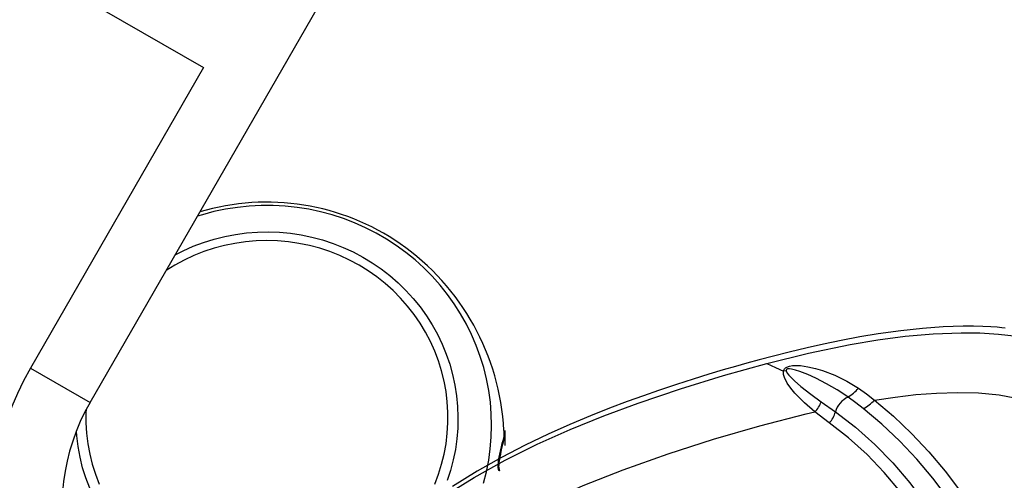
# Model space of a CAD drawing. Units: millimetres. Extents: x 56330.2 to 56341.5, y 33228.8 to 33242.3.
# Drawn here: x 56337.3 to 56337.8, y 33237.2 to 33237.5 of the extents above; entities that cross this region are included whole.
import ezdxf

# ---------------------------------------------------------------- set-up
doc = ezdxf.new("R2010")
doc.units = ezdxf.units.MM

msp = doc.modelspace()

# ---------------------------------------------------------------- linework, layer by layer
at = {"color": 7, "linetype": 'Continuous', "lineweight": 25}
for p, q in [((56337.31664483173, 33237.28440007067), (56338.17954730757, 33238.78383306923)), ((56336.83168614119, 33237.78496293678), (56337.37936921159, 33237.46977907869)), ((56337.37936921159, 33237.46977907869), (56337.28362263678, 33237.30340387664)), ((56337.28362263678, 33237.30340387664), (56337.31664483173, 33237.28440007067)), ((56337.70166917722, 33237.30183567916), (56337.70015004228, 33237.3016664226)), ((56337.72091881269, 33237.28479812686), (56337.72883612973, 33237.27921437049)), ((56337.72545792522, 33237.27316646916), (56337.71748801306, 33237.27916930258))]:
    msp.add_line(p, q, dxfattribs=at)
at = {"color": 7, "linetype": 'Continuous', "lineweight": 25, "flags": 128}
for points in [[(56337.53427287877, 33237.23975523374), (56337.53585123214, 33237.24603967672), (56337.53708546147, 33237.25239745268), (56337.5379720682, 33237.25881053982), (56337.53850853914, 33237.26526075955), (56337.53869335361, 33237.27172982801), (56337.53852598774, 33237.27819940793), (56337.53800691593, 33237.28465116059), (56337.53713760956, 33237.29106679777), (56337.53592053275, 33237.29742813368), (56337.53435913548, 33237.3037171364), (56337.53245784367, 33237.30991597908), (56337.53022204673, 33237.31600709043), (56337.5276580823, 33237.32197320452), (56337.52477321817, 33237.32779740976), (56337.52157563185, 33237.3334631968), (56337.51807438723, 33237.33895450538), (56337.51427940895, 33237.34425576974), (56337.51020145431, 33237.34935196291), (56337.50585208269, 33237.35422863917), (56337.50124362289, 33237.35887197503), (56337.49638913806, 33237.36326880848), (56337.49130238879, 33237.3674066762), (56337.48599779399, 33237.37127384896), (56337.48049039015, 33237.37485936482), (56337.47479578858, 33237.37815306026), (56337.46893013125, 33237.38114559896), (56337.46291004501, 33237.38382849823), (56337.45675259444, 33237.38619415309), (56337.45047523352, 33237.38823585784), (56337.44409575609, 33237.38994782506), (56337.43763224548, 33237.39132520198), (56337.43110302321, 33237.39236408425), (56337.42452659707, 33237.39306152712), (56337.41792160867, 33237.39341555352), (56337.41130678054, 33237.39342516), (56337.40470086316, 33237.39309031929), (56337.3981225817, 33237.39241198053), (56337.39159058301, 33237.39139206657), (56337.38512338276, 33237.39003346844), (56337.37873931293, 33237.38834003726), (56337.3759739778, 33237.38749408406)], [(56337.36369989029, 33237.36616586638), (56337.36815761827, 33237.36842170563), (56337.37370516072, 33237.37087654708), (56337.37938809965, 33237.37301460226), (56337.38518755691, 33237.37482876872), (56337.39108426727, 33237.37631302002), (56337.39705864248, 33237.3774624256), (56337.40309083624, 33237.37827316728), (56337.40916081022, 33237.37874255182), (56337.41524840058, 33237.37886902002), (56337.42133338495, 33237.37865215171), (56337.42739554963, 33237.37809266734), (56337.43341475671, 33237.37719242545), (56337.439371011, 33237.37595441656), (56337.44524452642, 33237.3743827532), (56337.45101579174, 33237.37248265629), (56337.45666563539, 33237.37026043775), (56337.46217528917, 33237.36772347958), (56337.46752645055, 33237.36488020929), (56337.47270134353, 33237.36174007193), (56337.47768277762, 33237.35831349874), (56337.482454205, 33237.35461187245), (56337.48699977547, 33237.35064748945), (56337.49130438911, 33237.34643351908), (56337.4953537464, 33237.34198395969), (56337.49913439581, 33237.33731359229), (56337.50263377839, 33237.33243793134), (56337.50584026955, 33237.32737317333), (56337.50874321765, 33237.32213614286), (56337.51133297938, 33237.3167442368), (56337.5136009518, 33237.31121536656), (56337.51553960096, 33237.30556789846), (56337.51714248686, 33237.29982059284), (56337.51840428486, 33237.29399254166), (56337.5193208034, 33237.28810310512), (56337.51988899789, 33237.28217184733), (56337.52010698085, 33237.27621847135), (56337.51997402818, 33237.27026275369), (56337.51949058152, 33237.26432447863), (56337.51865824682, 33237.25842337254), (56337.51747978902, 33237.25257903829), (56337.51595912284, 33237.2468108902), (56337.5141012998, 33237.24113808943)], [(56337.50726461256, 33237.23923845318), (56337.50932997447, 33237.24468118444), (56337.51106212303, 33237.25023411443), (56337.51245497403, 33237.25587773831), (56337.513503635, 33237.26159223261), (56337.51420442251, 33237.26735752499), (56337.51455487499, 33237.27315336463), (56337.51455376147, 33237.27895939344), (56337.51420108589, 33237.28475521754), (56337.51349808699, 33237.29052047888), (56337.51244723411, 33237.29623492676), (56337.51105221841, 33237.30187848898), (56337.50931793993, 33237.30743134233), (56337.50725049037, 33237.3128739822), (56337.50485713172, 33237.31818729112), (56337.50214627077, 33237.3233526059), (56337.4991274295, 33237.3283517832), (56337.4958112117, 33237.3331672632), (56337.49220926571, 33237.33778213136), (56337.48833424348, 33237.34218017779), (56337.4841997562, 33237.34634595421), (56337.47982032638, 33237.35026482814), (56337.47521133692, 33237.35392303442), (56337.4703889771, 33237.35730772345), (56337.4653701856, 33237.3604070064), (56337.46017259113, 33237.36320999693), (56337.45481445041, 33237.36570684942), (56337.44931458413, 33237.36788879358), (56337.44369231074, 33237.36974816528), (56337.43796737872, 33237.37127843338), (56337.43215989706, 33237.37247422276), (56337.42629026478, 33237.37333133318), (56337.42037909917, 33237.373846754), (56337.41444716341, 33237.3740186748), (56337.40851529365, 33237.37384649168), (56337.40260432578, 33237.37333080945), (56337.39673502231, 33237.37247343946), (56337.39092799938, 33237.37127739325), (56337.38520365437, 33237.36974687198), (56337.37958209423, 33237.36788725168), (56337.37408306492, 33237.3657050643), (56337.36872588197, 33237.36320797488), (56337.36352936269, 33237.36040475452), (56337.35865493389, 33237.35739943643)], [(56337.82271215004, 33237.32560839639), (56337.82083619037, 33237.32579557217), (56337.81821896714, 33237.3260230454), (56337.814726526, 33237.32626780709), (56337.81035678661, 33237.32648407365), (56337.80512514112, 33237.32661943864), (56337.79950683298, 33237.32662519475), (56337.78851205607, 33237.32626052015), (56337.77698754135, 33237.32542202642), (56337.76495839858, 33237.32412701564), (56337.75245006854, 33237.32237642047), (56337.74230285244, 33237.32068094845), (56337.73195591389, 33237.31872601439), (56337.72217063094, 33237.31668920945), (56337.71314144598, 33237.31466693755), (56337.70333654109, 33237.31232740013), (56337.69453977193, 33237.31010622106), (56337.68674010308, 33237.30804397618), (56337.67992771421, 33237.30617378849), (56337.67362329231, 33237.30438763797), (56337.66677731891, 33237.30238990925), (56337.65882180614, 33237.29999533707), (56337.65021491724, 33237.29731812427), (56337.64096469019, 33237.29434023025), (56337.63108286055, 33237.29103718691), (56337.62275148266, 33237.28814391055), (56337.6136739771, 33237.28486751157), (56337.60386561399, 33237.28116903723), (56337.59335350884, 33237.27700352888), (56337.58193969291, 33237.27221665683), (56337.56988871363, 33237.26682740794), (56337.55727842254, 33237.26076790739), (56337.544207896, 33237.25396666451), (56337.5307867697, 33237.24636083459), (56337.51710615568, 33237.2379098438)], [(56337.69094508071, 33237.30603038995), (56337.71385755824, 33237.31167991399), (56337.73705088605, 33237.31649096982), (56337.75221087053, 33237.3190588892), (56337.7674946629, 33237.32109648093), (56337.78289023852, 33237.32246842967), (56337.79836513971, 33237.32303787638), (56337.80869846516, 33237.32290213429), (56337.8190133395, 33237.32227115409), (56337.82926061781, 33237.32102526305)], [(56337.51071036013, 33237.23154822107), (56337.51263115467, 33237.23280091572), (56337.52903482242, 33237.24290724225), (56337.54614760011, 33237.25241707781), (56337.56387642761, 33237.26128211764), (56337.58212602837, 33237.26946765317), (56337.60077867314, 33237.2770202666), (56337.61971521759, 33237.28403715155), (56337.6432091457, 33237.29202046215), (56337.66695939194, 33237.29934776246), (56337.69094508071, 33237.30603038995)], [(56337.69094511367, 33237.30603026893), (56337.69573262813, 33237.30378465824), (56337.70015004225, 33237.30166642262)], [(56337.70015004229, 33237.30166642268), (56337.70035518694, 33237.3023380291), (56337.70072915322, 33237.3029875868), (56337.70128895198, 33237.3035603115), (56337.70198048638, 33237.30401583704), (56337.70350611676, 33237.30457081081), (56337.70504302166, 33237.30482516284), (56337.70945285146, 33237.30478766221), (56337.71366728116, 33237.30418174775), (56337.7177402403, 33237.30325066598), (56337.72169945014, 33237.30207648534), (56337.72853921961, 33237.29946779541), (56337.73516115236, 33237.29621393479), (56337.74151942093, 33237.29230373161)], [(56337.7174878891, 33237.27916932371), (56337.71170937755, 33237.28419782479), (56337.70647265136, 33237.28947663958), (56337.70416110217, 33237.29225102917), (56337.70214973984, 33237.29515206192), (56337.70062010361, 33237.29821784519), (56337.70016280298, 33237.29987175893), (56337.70015004228, 33237.3016664226)], [(56337.73560832661, 33237.28751886926), (56337.72979256247, 33237.29136248287), (56337.72393713395, 33237.29479741683), (56337.71806179289, 33237.29782906615), (56337.71362171011, 33237.29984559803), (56337.70910328456, 33237.30160101522), (56337.70682683233, 33237.3023291542), (56337.70454575523, 33237.30287703028), (56337.70342767591, 33237.30301798921), (56337.702405213, 33237.30296411543), (56337.70200141447, 33237.30280968732), (56337.70184756746, 33237.30269479699), (56337.70173430647, 33237.3025558252), (56337.70166443461, 33237.30239544481), (56337.70163346307, 33237.30221882834), (56337.70166917722, 33237.3018356792)], [(56337.70166917722, 33237.30183567916), (56337.7021909991, 33237.30071093043), (56337.70300451634, 33237.2995973595), (56337.70613326671, 33237.29635151397), (56337.70979497193, 33237.29316622452), (56337.71515754091, 33237.28898145488), (56337.7209188095, 33237.28479810409)], [(56337.74151941562, 33237.29230372918), (56337.74598629447, 33237.28910231759), (56337.75036762003, 33237.28566976056)], [(56337.74425926962, 33237.28109485446), (56337.7400643718, 33237.28429639964), (56337.73579351054, 33237.28738720455)], [(56337.750367239, 33237.28566977151), (56337.76087800515, 33237.2768427624), (56337.77092839443, 33237.26731301892), (56337.78049656557, 33237.25713809504), (56337.78954335756, 33237.24640262997), (56337.79805261152, 33237.23514932863), (56337.80596593252, 33237.22344166573), (56337.81326196934, 33237.21131096408), (56337.81989564252, 33237.1988463512), (56337.82580594005, 33237.18615427174), (56337.83097754397, 33237.17330139526), (56337.83538712819, 33237.16049153648), (56337.83908138186, 33237.14759353744), (56337.84152138977, 33237.13713199699), (56337.84346149625, 33237.12648559606), (56337.84484332969, 33237.11566136003), (56337.84561479907, 33237.10462374501), (56337.84571820932, 33237.09324656113)], [(56337.75036734426, 33237.28566972047), (56337.76178948018, 33237.2873837239), (56337.77327238191, 33237.28873001845), (56337.78479905645, 33237.28962870884), (56337.79634690768, 33237.2900030735), (56337.80787980639, 33237.28974913682), (56337.81931472925, 33237.28863150856), (56337.82804311722, 33237.28693980038)], [(56337.31443168196, 33237.28040508315), (56337.31437702812, 33237.27895496717), (56337.31437814163, 33237.27314893836), (56337.31473081722, 33237.26735311426), (56337.31543381611, 33237.26158785293), (56337.31648466898, 33237.25587340504), (56337.31787968469, 33237.25022984282), (56337.31961396318, 33237.24467698947), (56337.32168141274, 33237.23923434959)], [(56337.83824597815, 33237.09156283949), (56337.83800323824, 33237.10505661911), (56337.83676897857, 33237.11832811819), (56337.83463915676, 33237.13146299722), (56337.8317053161, 33237.1444262844), (56337.82804396809, 33237.15726495498), (56337.82366741299, 33237.17005954028), (56337.81854545123, 33237.18284771786), (56337.81270806878, 33237.19543535677), (56337.80616263389, 33237.20777823405), (56337.79896825116, 33237.21977724314), (56337.79117332972, 33237.23134314), (56337.78279402286, 33237.24245183467), (56337.77388569184, 33237.25303950299), (56337.76447077829, 33237.26305783939), (56337.75459015735, 33237.27242602406), (56337.74425924345, 33237.28109484106)], [(56337.56781855174, 33237.22870666829), (56337.58938619776, 33237.23843037964), (56337.61151424874, 33237.24720735296), (56337.63632333214, 33237.25603962299), (56337.66148493857, 33237.26412955495), (56337.68694200685, 33237.27148300709), (56337.71271717634, 33237.27806242689), (56337.71748796078, 33237.27916933914)], [(56337.72883600483, 33237.2792145787), (56337.74001285039, 33237.2706719737), (56337.75063954213, 33237.2612081148), (56337.76065688784, 33237.25090809513), (56337.77004192847, 33237.23984671064), (56337.77705929362, 33237.23051256555), (56337.78361832596, 33237.22077743083), (56337.78968217292, 33237.21069148709), (56337.79519337938, 33237.20037107293), (56337.80015772425, 33237.18982503055), (56337.80456430155, 33237.17906333249), (56337.80841593839, 33237.16810243936), (56337.81169156512, 33237.15706054072), (56337.81438091199, 33237.14607470396), (56337.81650058823, 33237.13505152428), (56337.81797967829, 33237.12425235017), (56337.81883771149, 33237.11328128795), (56337.81900890083, 33237.10210833685), (56337.81839959604, 33237.09070989921)], [(56337.54547704916, 33237.26896370968), (56337.54554011488, 33237.26828260251), (56337.54539100714, 33237.26556308866), (56337.54483751315, 33237.26309096749), (56337.54442234864, 33237.26171980117), (56337.54392405818, 33237.25992566094), (56337.54335211619, 33237.25738393607), (56337.54304103456, 33237.25587242065), (56337.54271230795, 33237.25417498028), (56337.54238378591, 33237.25224271158), (56337.54223869178, 33237.2511731171), (56337.54213713745, 33237.25008526852), (56337.54211375254, 33237.24958255285), (56337.54211069606, 33237.24913042493), (56337.54214884122, 33237.2483915005), (56337.54231891807, 33237.24738521027), (56337.54256599565, 33237.24689020203), (56337.54269577513, 33237.24688852614)], [(56337.54598220555, 33237.26892577136), (56337.54603953881, 33237.26830620077), (56337.54589027927, 33237.26557394512), (56337.54533558405, 33237.26308968425), (56337.54491947857, 33237.26171182624), (56337.54442000514, 33237.25990939128), (56337.5438465648, 33237.25735667463), (56337.54353459632, 33237.25583883226), (56337.54320486818, 33237.25413443582), (56337.5428752421, 33237.25219448261), (56337.54272958945, 33237.25112078227), (56337.54262754994, 33237.25002891781), (56337.54260398752, 33237.24952442283), (56337.54260080912, 33237.24907075096), (56337.5426388493, 33237.24832943698), (56337.54280905546, 33237.24732025682), (56337.54305658705, 33237.24682432351), (56337.54318626864, 33237.24682303929)], [(56337.81046497065, 33237.09292296587), (56337.81097021324, 33237.10370506349), (56337.81078920233, 33237.11428169197), (56337.80999395974, 33237.12465471236), (56337.80863638071, 33237.1348390871), (56337.80664766376, 33237.14542768784), (56337.80412482785, 33237.15592568646), (56337.80105430547, 33237.16642816471), (56337.79743399219, 33237.17685606054), (56337.79328623049, 33237.18710267173), (56337.78735232781, 33237.19964597411), (56337.78059270319, 33237.21188575856), (56337.77303553263, 33237.22372650928), (56337.76477516606, 33237.23500657278), (56337.75584852196, 33237.24567293553), (56337.7463038071, 33237.25563587194), (56337.73616032493, 33237.26482515682), (56337.72545790787, 33237.27316644198)], [(56337.31642014174, 33237.23703131235), (56337.31431595702, 33237.24262180338), (56337.31254445374, 33237.24832155749), (56337.31111151667, 33237.25411164065), (56337.31002190585, 33237.25997281879), (56337.30927924089, 33237.26588562169), (56337.3090558508, 33237.26860273276)]]:
    msp.add_lwpolyline(points, dxfattribs=at)
at = {"color": 7, "linetype": 'Continuous', "lineweight": 25}
for centre, radius, start, end in [((56337.41441727143, 33237.26575103844), 0.1295246827401071, 55.26466976401088, 106.6378993719518), ((56337.41138191073, 33237.26204551441), 0.1342775645348748, 2.953390730095357, 55.10183083557532), ((56337.4171415116, 33237.22656565328), 0.1540500000000704, 150.0801821265187, 240.080182126441), ((56337.72732336955, 33237.30379752662), 0.01826568363570915, 296.9736350259515, 321.0047311032042), ((56337.74142306753, 33237.27554738206), 0.01311024171173196, 115.4291548883691, 163.7566790163678), ((56337.73582727299, 33237.28763114455), 0.0002459920643449575, 207.1315872084287, 262.1341045014256), ((56337.73571831422, 33237.29886213572), 0.01971374642463564, 295.6744754242202, 317.9951350990178), ((56337.4171415116, 33237.22656565328), 0.1159500000021861, 150.0801821265187, 240.080182126441), ((56337.70791196183, 33237.28886591889), 0.01362810056682984, 314.6415765328072, 342.6332851274361), ((56337.71561246164, 33237.28263333126), 0.01365850249170036, 316.123091826686, 345.5037052405241), ((56337.46255999414, 33237.26271783485), 0.08364899734001827, 358.5387260897407, 4.255899961186921)]:
    msp.add_arc(centre, radius, start, end, dxfattribs=at)

doc.saveas('drawing.dxf')
